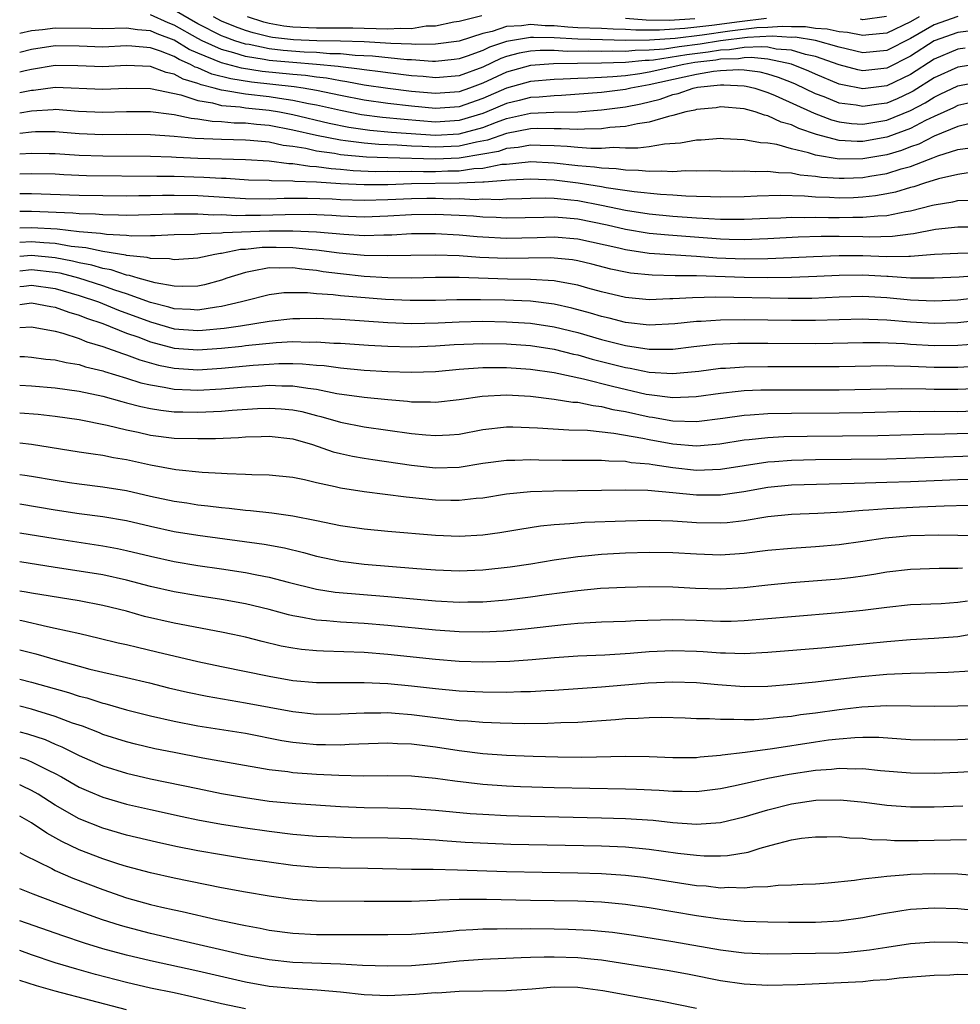
# Model space of a CAD drawing. Units: inches. Extents: x 2619000 to 2622000, y 1536000 to 1539000.
# Drawn here: x 2619000 to 2619079, y 1536438 to 1536521 of the extents above; entities that cross this region are included whole.
import ezdxf

# ---------------------------------------------------------------- set-up
doc = ezdxf.new("R2010")
doc.units = ezdxf.units.IN
doc.header["$MEASUREMENT"] = 0
doc.layers.add('LD26191536_2ft', color=112, linetype='Continuous')

msp = doc.modelspace()

# ---------------------------------------------------------------- linework, layer by layer
at = {"layer": 'LD26191536_2ft'}
for points, elevation in [([(2619079, 1536521.033), (2619077, 1536520.338), (2619075, 1536519.192), (2619073, 1536518.187), (2619071, 1536517.986), (2619069, 1536518.445), (2619067.021, 1536519.021), (2619065.286, 1536519.286), (2619065, 1536519.284), (2619063.372, 1536519.372), (2619061.268, 1536519.268), (2619059, 1536518.998), (2619057.287, 1536518.714), (2619055.516, 1536518.484), (2619054.289, 1536518.289), (2619053, 1536518.191), (2619051.816, 1536518.184), (2619051, 1536518.092), (2619049.882, 1536518.118), (2619049, 1536518.089), (2619047.877, 1536518.124), (2619046.098, 1536518.098), (2619045, 1536518.163), (2619043.829, 1536518.171), (2619043, 1536518.111), (2619042.061, 1536517.939), (2619041, 1536517.658), (2619040.512, 1536517.488), (2619039, 1536516.783), (2619037, 1536516.045), (2619035, 1536515.867), (2619033.973, 1536515.973), (2619033, 1536516.053), (2619031, 1536516.289), (2619030.381, 1536516.381), (2619029, 1536516.535), (2619028.61, 1536516.61), (2619027, 1536516.796), (2619026.829, 1536516.829), (2619025, 1536517.01), (2619023, 1536517.153), (2619021.303, 1536517.303), (2619021, 1536517.338), (2619020.572, 1536517.428), (2619019, 1536517.674), (2619018.017, 1536517.983), (2619017, 1536518.249), (2619015.354, 1536519), (2619015, 1536519.178), (2619013, 1536520.312), (2619012.497, 1536520.497), (2619011, 1536521.179)], 8274), ([(2619075.739, 1536521), (2619075, 1536520.583), (2619073, 1536519.636), (2619071.501, 1536519.501), (2619071, 1536519.433), (2619069.693, 1536519.693), (2619069, 1536519.739), (2619067.979, 1536519.979), (2619067, 1536520.038), (2619066.167, 1536520.166), (2619065, 1536520.16), (2619064.203, 1536520.203), (2619063, 1536520.114), (2619062.073, 1536520.073), (2619059.8, 1536519.8), (2619057.467, 1536519.467), (2619055.187, 1536519.187), (2619053.039, 1536519.039), (2619051.027, 1536519.027), (2619049.072, 1536519.072), (2619047, 1536519.137), (2619045, 1536519.249), (2619043.26, 1536519.26), (2619043, 1536519.284), (2619041, 1536518.943), (2619039.558, 1536518.442), (2619039, 1536518.179), (2619037.686, 1536517.686), (2619037, 1536517.461), (2619036.594, 1536517.406), (2619035, 1536517.246), (2619034.758, 1536517.242), (2619033, 1536517.384), (2619032.604, 1536517.396), (2619029.699, 1536517.699), (2619028.241, 1536517.759), (2619027, 1536517.889), (2619026.1, 1536517.9), (2619025, 1536517.999), (2619023.963, 1536518.038), (2619022.179, 1536518.179), (2619021, 1536518.314), (2619019.333, 1536518.667), (2619019, 1536518.719), (2619018.107, 1536519), (2619017.292, 1536519.292), (2619017, 1536519.413), (2619015, 1536520.421), (2619013, 1536521.559)], 8272), ([(2619062.878, 1536520.878), (2619060.602, 1536520.602), (2619058.285, 1536520.284), (2619056.018, 1536520.018), (2619053.875, 1536519.875), (2619053, 1536519.891), (2619051.884, 1536519.884), (2619051, 1536519.953), (2619049.976, 1536519.976), (2619049, 1536520.026), (2619047, 1536520.096), (2619046.14, 1536520.14), (2619045, 1536520.251), (2619044.255, 1536520.255), (2619043, 1536520.372), (2619042.246, 1536520.246), (2619041, 1536520.186), (2619039.775, 1536519.775), (2619039, 1536519.616), (2619037, 1536518.967), (2619035, 1536518.707), (2619033.325, 1536518.675), (2619033, 1536518.701), (2619031.243, 1536518.757), (2619030.803, 1536518.803), (2619029, 1536518.895), (2619027, 1536518.962), (2619025.013, 1536518.987), (2619023.065, 1536519.065), (2619021.284, 1536519.284), (2619021, 1536519.334), (2619019.66, 1536519.66), (2619019, 1536519.871), (2619018.169, 1536520.169), (2619017, 1536520.651), (2619016.31, 1536521)], 8270), ([(2619038.899, 1536521.101), (2619037, 1536520.629), (2619036.563, 1536520.563), (2619035, 1536520.235), (2619034.22, 1536520.22), (2619033, 1536520.011), (2619032.041, 1536520.041), (2619031, 1536519.961), (2619030.012, 1536520.012), (2619029, 1536520.02), (2619028.049, 1536520.049), (2619026.063, 1536520.063), (2619025, 1536520.05), (2619023, 1536520.142), (2619022.238, 1536520.238), (2619021, 1536520.457), (2619020.564, 1536520.564), (2619019.192, 1536521)], 8268), ([(2619072.972, 1536521.028), (2619071, 1536520.763), (2619070.803, 1536520.803)], 8270), ([(2619056.849, 1536520.849), (2619054.711, 1536520.711), (2619052.741, 1536520.741), (2619051, 1536520.877)], 8268), ([(2619081, 1536519.936), (2619079, 1536519.698), (2619077, 1536518.981), (2619075, 1536517.694), (2619073, 1536516.698), (2619071, 1536516.474), (2619070.56, 1536516.56), (2619069, 1536516.962), (2619067, 1536517.672), (2619066.155, 1536517.845), (2619065, 1536518.201), (2619063.706, 1536518.295), (2619063, 1536518.443), (2619062.496, 1536518.496), (2619061, 1536518.422), (2619059.759, 1536518.241), (2619059, 1536518.217), (2619057.957, 1536518.044), (2619056.181, 1536517.819), (2619053.371, 1536517.371), (2619053, 1536517.343), (2619052.659, 1536517.341), (2619051, 1536517.155), (2619049, 1536517.098), (2619044.952, 1536517.048), (2619043, 1536516.899), (2619041, 1536516.347), (2619039, 1536515.427), (2619037.865, 1536515), (2619037, 1536514.697), (2619035, 1536514.546), (2619033, 1536514.735), (2619031, 1536514.976), (2619029, 1536515.264), (2619027.546, 1536515.546), (2619027, 1536515.609), (2619025.836, 1536515.836), (2619025, 1536515.919), (2619024.063, 1536516.063), (2619023, 1536516.145), (2619020.411, 1536516.411), (2619018.68, 1536516.68), (2619017, 1536517.123), (2619015, 1536517.952), (2619014.27, 1536518.27), (2619013, 1536519.051), (2619011.574, 1536519.574), (2619011, 1536519.841), (2619009.922, 1536519.922), (2619009, 1536520.068), (2619007, 1536519.997), (2619006.026, 1536520.026), (2619003, 1536520.067), (2619001.913, 1536519.913), (2619001, 1536519.834), (2619000, 1536519.6)], 8276), ([(2619079.621, 1536518.379), (2619079, 1536518.282), (2619077, 1536517.446), (2619075, 1536516.168), (2619073, 1536515.211), (2619071, 1536514.945), (2619069.281, 1536515.281), (2619069, 1536515.354), (2619067, 1536516.18), (2619066.44, 1536516.44), (2619065, 1536517.017), (2619063, 1536517.434), (2619061.584, 1536517.584), (2619061, 1536517.555), (2619060.516, 1536517.485), (2619059, 1536517.436), (2619058.627, 1536517.374), (2619056.847, 1536517.153), (2619055.924, 1536517), (2619053, 1536516.357), (2619052.216, 1536516.216), (2619051, 1536516.05), (2619049.95, 1536515.95), (2619049, 1536515.912), (2619047.835, 1536515.835), (2619047, 1536515.823), (2619045.748, 1536515.748), (2619045, 1536515.731), (2619043, 1536515.557), (2619041, 1536515.008), (2619039, 1536514.128), (2619037, 1536513.439), (2619035, 1536513.297), (2619033, 1536513.485), (2619031, 1536513.717), (2619029, 1536513.994), (2619027, 1536514.381), (2619025, 1536514.805), (2619023.878, 1536515), (2619023.117, 1536515.117), (2619019.512, 1536515.512), (2619017.78, 1536515.78), (2619016.187, 1536516.187), (2619015, 1536516.709), (2619014.775, 1536516.775), (2619014.378, 1536517), (2619013.419, 1536517.419), (2619013, 1536517.677), (2619011.869, 1536518.131), (2619011, 1536518.412), (2619009.456, 1536518.544), (2619009, 1536518.561), (2619007, 1536518.468), (2619005, 1536518.537), (2619003, 1536518.569), (2619001, 1536518.246), (2619000, 1536517.996)], 8278), ([(2619081, 1536517.092), (2619079, 1536516.77), (2619077, 1536515.866), (2619075.237, 1536514.763), (2619075, 1536514.637), (2619073.887, 1536514.113), (2619073, 1536513.751), (2619072.335, 1536513.665), (2619071, 1536513.456), (2619070.437, 1536513.563), (2619069, 1536513.754), (2619067.732, 1536514.268), (2619067, 1536514.539), (2619065.333, 1536515.333), (2619065, 1536515.467), (2619063.903, 1536515.903), (2619063, 1536516.175), (2619062.339, 1536516.339), (2619061, 1536516.524), (2619060.549, 1536516.549), (2619059, 1536516.473), (2619058.409, 1536516.409), (2619057, 1536516.156), (2619055.943, 1536515.943), (2619053, 1536515.276), (2619051.459, 1536515), (2619051, 1536514.889), (2619049, 1536514.642), (2619045.614, 1536514.386), (2619045, 1536514.371), (2619043.749, 1536514.252), (2619043, 1536514.22), (2619042.042, 1536513.958), (2619041, 1536513.713), (2619039.346, 1536513), (2619039, 1536512.865), (2619037, 1536512.272), (2619035, 1536512.152), (2619032.36, 1536512.36), (2619030.541, 1536512.541), (2619028.771, 1536512.771), (2619027, 1536513.112), (2619025, 1536513.571), (2619024.309, 1536513.691), (2619023, 1536513.976), (2619021.875, 1536514.125), (2619021, 1536514.27), (2619019, 1536514.503), (2619017.186, 1536514.814), (2619017, 1536514.83), (2619016.384, 1536515), (2619015.275, 1536515.275), (2619015, 1536515.395), (2619013.76, 1536515.76), (2619013, 1536516.191), (2619012.323, 1536516.323), (2619011, 1536516.826), (2619009, 1536516.904), (2619007, 1536516.803), (2619004.897, 1536516.897), (2619003, 1536516.925), (2619001, 1536516.58), (2619000.46, 1536516.46), (2619000, 1536516.342)], 8280), ([(2619000, 1536514.628), (2619001, 1536514.838), (2619001.154, 1536514.846), (2619003, 1536515.084), (2619007, 1536514.914), (2619009, 1536515.006), (2619011, 1536514.989), (2619013.568, 1536514.433), (2619015, 1536513.951), (2619016.232, 1536513.768), (2619017, 1536513.556), (2619018.576, 1536513.424), (2619019, 1536513.351), (2619021, 1536513.144), (2619021.874, 1536513), (2619023, 1536512.783), (2619026.048, 1536512.048), (2619027.717, 1536511.717), (2619029.476, 1536511.476), (2619031.312, 1536511.312), (2619035, 1536511.039), (2619037, 1536511.154), (2619039, 1536511.698), (2619040.142, 1536512.142), (2619041, 1536512.44), (2619043, 1536512.887), (2619044.969, 1536512.969), (2619046.983, 1536513.017), (2619049, 1536513.181), (2619051, 1536513.44), (2619052.311, 1536513.689), (2619053.922, 1536514.077), (2619055, 1536514.471), (2619055.44, 1536514.561), (2619056.7, 1536515), (2619057.074, 1536515.074), (2619059, 1536515.281), (2619059.296, 1536515.296), (2619061, 1536515.202), (2619061.177, 1536515.177), (2619061.895, 1536515), (2619063, 1536514.639), (2619063.609, 1536514.391), (2619066.886, 1536512.885), (2619068.342, 1536512.342), (2619069, 1536512.171), (2619070.036, 1536512.036), (2619071, 1536511.985), (2619073, 1536512.306), (2619075, 1536513.118), (2619076.23, 1536513.77), (2619077, 1536514.257), (2619077.515, 1536514.485), (2619079, 1536515.194), (2619081, 1536515.586)], 8282), ([(2619081, 1536513.986), (2619079, 1536513.537), (2619078.639, 1536513.361), (2619077, 1536512.628), (2619076.283, 1536512.283), (2619075, 1536511.605), (2619073.101, 1536510.899), (2619073, 1536510.869), (2619071, 1536510.521), (2619070.516, 1536510.516), (2619069, 1536510.601), (2619067.096, 1536511.096), (2619065.604, 1536511.604), (2619065, 1536511.905), (2619064.129, 1536512.129), (2619063, 1536512.678), (2619062.72, 1536512.72), (2619061.922, 1536513), (2619061, 1536513.25), (2619059, 1536513.426), (2619058.641, 1536513.359), (2619057, 1536513.21), (2619056.844, 1536513.155), (2619056.083, 1536513), (2619055, 1536512.693), (2619054.623, 1536512.623), (2619053, 1536512.129), (2619052.007, 1536512.007), (2619051, 1536511.775), (2619049.678, 1536511.678), (2619049, 1536511.579), (2619047.556, 1536511.556), (2619047, 1536511.51), (2619045.587, 1536511.588), (2619045, 1536511.573), (2619043.595, 1536511.595), (2619043, 1536511.57), (2619041, 1536511.192), (2619039.378, 1536510.622), (2619038.467, 1536510.467), (2619037, 1536510.124), (2619035, 1536510.03), (2619033.901, 1536510.099), (2619033, 1536510.122), (2619031.791, 1536510.21), (2619030.253, 1536510.253), (2619029, 1536510.361), (2619027.426, 1536510.574), (2619027, 1536510.613), (2619025.005, 1536511.005), (2619023, 1536511.471), (2619021, 1536511.848), (2619019.938, 1536511.938), (2619019, 1536512.051), (2619018.07, 1536512.07), (2619017, 1536512.173), (2619016.208, 1536512.208), (2619015, 1536512.403), (2619014.452, 1536512.452), (2619013, 1536512.759), (2619012.775, 1536512.775), (2619011, 1536513.007), (2619009, 1536513.006), (2619007, 1536512.941), (2619004.958, 1536513.042), (2619003, 1536513.195), (2619002.827, 1536513.173), (2619001, 1536513.073), (2619000, 1536512.909)], 8284), ([(2619080.018, 1536512.018), (2619079, 1536511.765), (2619077, 1536510.962), (2619075.704, 1536510.297), (2619075, 1536510.054), (2619074.239, 1536509.761), (2619073, 1536509.399), (2619071, 1536509.051), (2619069, 1536509.033), (2619067, 1536509.373), (2619066.428, 1536509.571), (2619065, 1536509.907), (2619063.747, 1536510.253), (2619063, 1536510.361), (2619062.388, 1536510.388), (2619061, 1536510.64), (2619059.252, 1536510.748), (2619059, 1536510.755), (2619057.369, 1536510.632), (2619057, 1536510.622), (2619055.64, 1536510.36), (2619054.28, 1536510.28), (2619053, 1536510.065), (2619052.058, 1536509.943), (2619051, 1536509.95), (2619049.998, 1536509.998), (2619049, 1536509.929), (2619048.086, 1536509.914), (2619047, 1536510.003), (2619046.103, 1536510.103), (2619045, 1536510.16), (2619043.821, 1536510.179), (2619043, 1536510.216), (2619041.98, 1536510.02), (2619041, 1536509.923), (2619040.318, 1536509.682), (2619039, 1536509.44), (2619037, 1536509.109), (2619035, 1536509.025), (2619031, 1536509.127), (2619029.189, 1536509.189), (2619027, 1536509.398), (2619026.505, 1536509.495), (2619025, 1536509.708), (2619024.081, 1536509.919), (2619023, 1536510.092), (2619022.185, 1536510.185), (2619021, 1536510.445), (2619019.396, 1536510.604), (2619019, 1536510.627), (2619017, 1536510.675), (2619014.777, 1536510.777), (2619013, 1536510.945), (2619011, 1536511.086), (2619009, 1536511.094), (2619007, 1536511.064), (2619005, 1536511.16), (2619003, 1536511.335), (2619001.326, 1536511.326), (2619001, 1536511.308), (2619000, 1536511.189)], 8286), ([(2619000, 1536509.469), (2619001, 1536509.543), (2619002.489, 1536509.511), (2619003, 1536509.514), (2619005, 1536509.371), (2619007, 1536509.299), (2619011, 1536509.267), (2619012.784, 1536509.216), (2619013.184, 1536509.184), (2619015, 1536509.113), (2619019, 1536509.007), (2619021, 1536508.888), (2619022.662, 1536508.662), (2619023, 1536508.66), (2619024.423, 1536508.423), (2619025, 1536508.402), (2619026.227, 1536508.227), (2619027, 1536508.176), (2619028.077, 1536508.077), (2619030, 1536508), (2619031, 1536508.01), (2619031.987, 1536507.987), (2619033, 1536508.017), (2619033.991, 1536507.991), (2619035, 1536508), (2619036.044, 1536508.044), (2619037, 1536508.054), (2619038.244, 1536508.244), (2619039, 1536508.276), (2619040.591, 1536508.591), (2619041, 1536508.617), (2619042.813, 1536508.813), (2619043, 1536508.821), (2619045, 1536508.727), (2619047, 1536508.504), (2619048.392, 1536508.392), (2619049, 1536508.288), (2619050.237, 1536508.237), (2619051, 1536508.118), (2619052.11, 1536508.11), (2619053, 1536508.015), (2619054.056, 1536508.056), (2619055, 1536508), (2619056.067, 1536508.067), (2619057, 1536508.04), (2619058.063, 1536508.063), (2619060.023, 1536508.023), (2619061, 1536508.031), (2619061.987, 1536507.987), (2619063, 1536508.011), (2619063.894, 1536507.893), (2619065, 1536507.864), (2619065.703, 1536507.702), (2619067, 1536507.589), (2619067.503, 1536507.504), (2619069, 1536507.411), (2619069.416, 1536507.416), (2619071, 1536507.483), (2619071.593, 1536507.593), (2619073, 1536507.818), (2619074.207, 1536508.207), (2619075, 1536508.419), (2619076.518, 1536509), (2619076.876, 1536509.124), (2619077.307, 1536509.307), (2619079, 1536509.837), (2619080.025, 1536509.975)], 8288), ([(2619079.87, 1536507.87), (2619079, 1536507.743), (2619077.369, 1536507.369), (2619076.184, 1536507), (2619075.299, 1536506.701), (2619075, 1536506.626), (2619073.747, 1536506.254), (2619073, 1536506.097), (2619072.07, 1536505.93), (2619071, 1536505.817), (2619070.219, 1536505.781), (2619069, 1536505.75), (2619068.199, 1536505.8), (2619067, 1536505.83), (2619066.093, 1536505.907), (2619064.042, 1536505.958), (2619062.085, 1536505.915), (2619061, 1536505.854), (2619059, 1536505.828), (2619058.162, 1536505.839), (2619057, 1536505.894), (2619056.084, 1536505.916), (2619055, 1536505.999), (2619053.947, 1536506.053), (2619051.735, 1536506.265), (2619049.39, 1536506.61), (2619049, 1536506.691), (2619047.017, 1536507.017), (2619045, 1536507.259), (2619043, 1536507.327), (2619041.249, 1536507.249), (2619039.098, 1536507.098), (2619039, 1536507.079), (2619037.006, 1536506.994), (2619033, 1536506.948), (2619031, 1536506.877), (2619029, 1536506.85), (2619027, 1536506.948), (2619025, 1536507.088), (2619023.154, 1536507.154), (2619023, 1536507.179), (2619021.19, 1536507.19), (2619021, 1536507.216), (2619019.266, 1536507.266), (2619017.393, 1536507.393), (2619017, 1536507.402), (2619015.491, 1536507.491), (2619013, 1536507.556), (2619011.553, 1536507.553), (2619005.632, 1536507.632), (2619003.704, 1536507.704), (2619003, 1536507.75), (2619001, 1536507.799), (2619000, 1536507.765)], 8290), ([(2619000, 1536506.128), (2619001, 1536506.142), (2619005, 1536506.001), (2619007, 1536505.953), (2619009, 1536505.93), (2619010.043, 1536505.957), (2619011, 1536505.953), (2619012.018, 1536505.982), (2619013, 1536505.984), (2619015, 1536505.954), (2619019, 1536505.72), (2619021, 1536505.689), (2619022.26, 1536505.74), (2619024.246, 1536505.754), (2619026.324, 1536505.676), (2619027, 1536505.629), (2619029, 1536505.563), (2619031, 1536505.617), (2619033, 1536505.714), (2619034.269, 1536505.732), (2619035, 1536505.739), (2619036.302, 1536505.697), (2619037, 1536505.706), (2619038.359, 1536505.641), (2619039, 1536505.673), (2619040.362, 1536505.638), (2619041, 1536505.684), (2619042.285, 1536505.715), (2619043, 1536505.749), (2619044.236, 1536505.764), (2619045, 1536505.738), (2619046.396, 1536505.604), (2619047, 1536505.53), (2619049, 1536505.144), (2619051, 1536504.716), (2619053, 1536504.416), (2619055, 1536504.235), (2619057, 1536504.082), (2619058.04, 1536504.04), (2619059, 1536503.962), (2619059.977, 1536503.976), (2619061, 1536503.962), (2619063, 1536504.064), (2619064.087, 1536504.087), (2619065, 1536504.136), (2619066.11, 1536504.11), (2619067, 1536504.133), (2619068.107, 1536504.107), (2619069, 1536504.109), (2619070.137, 1536504.137), (2619071, 1536504.127), (2619072.257, 1536504.257), (2619073, 1536504.276), (2619074.614, 1536504.614), (2619075, 1536504.67), (2619076.861, 1536505.139), (2619077, 1536505.186), (2619078.57, 1536505.43), (2619079, 1536505.532), (2619080.417, 1536505.583)], 8292), ([(2619081, 1536503.3), (2619079, 1536503.287), (2619077.098, 1536503.098), (2619075.262, 1536502.737), (2619075, 1536502.715), (2619073.49, 1536502.51), (2619071.536, 1536502.464), (2619071, 1536502.485), (2619069, 1536502.507), (2619067.496, 1536502.504), (2619065.552, 1536502.448), (2619063, 1536502.315), (2619062.3, 1536502.3), (2619061, 1536502.238), (2619059.745, 1536502.255), (2619059, 1536502.285), (2619054.616, 1536502.616), (2619053, 1536502.769), (2619051, 1536503.103), (2619049.469, 1536503.469), (2619047, 1536503.979), (2619046.046, 1536504.046), (2619045, 1536504.154), (2619044.12, 1536504.12), (2619041, 1536504.056), (2619040.107, 1536504.107), (2619039, 1536504.14), (2619038.211, 1536504.211), (2619037, 1536504.283), (2619035, 1536504.374), (2619033, 1536504.346), (2619031, 1536504.222), (2619029, 1536504.154), (2619027, 1536504.227), (2619026.283, 1536504.283), (2619024.362, 1536504.362), (2619022.341, 1536504.341), (2619020.273, 1536504.273), (2619019, 1536504.283), (2619018.258, 1536504.258), (2619017, 1536504.335), (2619016.319, 1536504.319), (2619015, 1536504.396), (2619014.382, 1536504.382), (2619013, 1536504.398), (2619009, 1536504.288), (2619008.321, 1536504.321), (2619007, 1536504.333), (2619006.393, 1536504.393), (2619005, 1536504.43), (2619004.487, 1536504.487), (2619001, 1536504.621), (2619000, 1536504.607)], 8294), ([(2619000, 1536503.249), (2619001, 1536503.279), (2619003.148, 1536503.148), (2619005, 1536502.945), (2619006.796, 1536502.796), (2619007.297, 1536502.703), (2619009, 1536502.617), (2619009.425, 1536502.574), (2619011, 1536502.604), (2619011.406, 1536502.593), (2619013, 1536502.667), (2619014.716, 1536502.716), (2619015, 1536502.735), (2619015.224, 1536502.776), (2619017, 1536502.825), (2619017.146, 1536502.854), (2619021, 1536502.993), (2619023.002, 1536503.002), (2619025, 1536502.903), (2619027.304, 1536502.696), (2619029, 1536502.607), (2619030.653, 1536502.653), (2619031.343, 1536502.657), (2619033, 1536502.757), (2619035, 1536502.775), (2619037, 1536502.659), (2619038.512, 1536502.512), (2619039, 1536502.478), (2619041, 1536502.368), (2619043.579, 1536502.421), (2619045, 1536502.479), (2619047, 1536502.314), (2619050.456, 1536501.544), (2619051, 1536501.407), (2619053, 1536501.114), (2619057, 1536500.844), (2619058.707, 1536500.707), (2619061, 1536500.62), (2619063, 1536500.648), (2619065, 1536500.734), (2619066.835, 1536500.835), (2619069, 1536500.925), (2619071, 1536500.903), (2619073, 1536500.82), (2619074.858, 1536500.858), (2619075, 1536500.848), (2619077.019, 1536501.019), (2619079, 1536501.118), (2619081, 1536501.154)], 8296), ([(2619081.256, 1536499.256), (2619079.093, 1536499.093), (2619077, 1536499.001), (2619075, 1536499.006), (2619073.14, 1536499.14), (2619073, 1536499.137), (2619071, 1536499.26), (2619069, 1536499.238), (2619067.129, 1536499.13), (2619065, 1536499.047), (2619063, 1536499.027), (2619061, 1536499.048), (2619057, 1536499.187), (2619055.203, 1536499.203), (2619053.25, 1536499.25), (2619051.432, 1536499.432), (2619051, 1536499.504), (2619049.768, 1536499.768), (2619048.177, 1536500.177), (2619047, 1536500.459), (2619046.537, 1536500.537), (2619045, 1536500.688), (2619044.704, 1536500.703), (2619041, 1536500.654), (2619038.756, 1536500.757), (2619037, 1536500.886), (2619035, 1536500.954), (2619032.926, 1536500.926), (2619031, 1536500.872), (2619029, 1536500.908), (2619026.896, 1536501.104), (2619025, 1536501.366), (2619024.615, 1536501.385), (2619023, 1536501.57), (2619021.599, 1536501.599), (2619020.423, 1536501.577), (2619019, 1536501.424), (2619018.591, 1536501.409), (2619017, 1536501.09), (2619016.913, 1536501.087), (2619016.43, 1536501), (2619015, 1536500.687), (2619013, 1536500.54), (2619012.618, 1536500.618), (2619011, 1536500.661), (2619010.744, 1536500.744), (2619009, 1536500.913), (2619008.935, 1536500.935), (2619007, 1536501.246), (2619005.561, 1536501.561), (2619004.324, 1536501.675), (2619003, 1536501.922), (2619002.02, 1536501.98), (2619001, 1536502.075), (2619000, 1536501.998)], 8298), ([(2619080.663, 1536497.338), (2619079, 1536497.153), (2619077, 1536497.055), (2619075, 1536497.145), (2619073, 1536497.341), (2619071, 1536497.459), (2619069, 1536497.407), (2619066.702, 1536497.298), (2619064.716, 1536497.284), (2619058.609, 1536497.39), (2619056.642, 1536497.358), (2619055, 1536497.256), (2619054.738, 1536497.262), (2619053, 1536497.193), (2619051, 1536497.378), (2619049, 1536497.859), (2619047.829, 1536498.171), (2619047, 1536498.413), (2619045.286, 1536498.714), (2619045, 1536498.778), (2619043, 1536498.891), (2619041.085, 1536498.915), (2619037, 1536499.049), (2619035, 1536499.048), (2619033, 1536499.016), (2619031, 1536499.031), (2619029, 1536499.145), (2619027, 1536499.356), (2619025.549, 1536499.549), (2619025, 1536499.637), (2619023.764, 1536499.764), (2619023, 1536499.878), (2619021.848, 1536499.848), (2619021, 1536499.872), (2619019.58, 1536499.58), (2619019, 1536499.493), (2619017.444, 1536499), (2619017, 1536498.845), (2619015.549, 1536498.451), (2619015, 1536498.343), (2619013.712, 1536498.288), (2619013, 1536498.317), (2619011.403, 1536498.597), (2619009.985, 1536499), (2619009.241, 1536499.241), (2619009, 1536499.264), (2619007.696, 1536499.696), (2619007, 1536499.804), (2619006.088, 1536500.088), (2619005, 1536500.292), (2619004.44, 1536500.44), (2619003, 1536500.71), (2619001, 1536500.904), (2619000, 1536500.822)], 8300), ([(2619081, 1536495.455), (2619079, 1536495.246), (2619077, 1536495.181), (2619075, 1536495.293), (2619073, 1536495.469), (2619071.511, 1536495.511), (2619071, 1536495.542), (2619067, 1536495.431), (2619065, 1536495.435), (2619061, 1536495.493), (2619059, 1536495.475), (2619057.367, 1536495.367), (2619057, 1536495.358), (2619055.164, 1536495.164), (2619053, 1536495.048), (2619051, 1536495.266), (2619049.632, 1536495.632), (2619049, 1536495.774), (2619048.064, 1536496.064), (2619046.489, 1536496.489), (2619045, 1536496.815), (2619043, 1536497.055), (2619040.852, 1536497.148), (2619038.808, 1536497.192), (2619036.816, 1536497.184), (2619035, 1536497.133), (2619032.889, 1536497.111), (2619030.804, 1536497.196), (2619027, 1536497.515), (2619026.4, 1536497.601), (2619025, 1536497.688), (2619024.221, 1536497.779), (2619023, 1536497.782), (2619022.242, 1536497.758), (2619021, 1536497.605), (2619019, 1536497.101), (2619018.671, 1536497), (2619017, 1536496.613), (2619016.568, 1536496.568), (2619015, 1536496.321), (2619014.373, 1536496.373), (2619013, 1536496.42), (2619012.551, 1536496.551), (2619011, 1536496.943), (2619009, 1536497.675), (2619008.011, 1536497.989), (2619007, 1536498.354), (2619004.984, 1536499), (2619003.415, 1536499.415), (2619003, 1536499.492), (2619001, 1536499.712), (2619000, 1536499.604)], 8302), ([(2619000, 1536498.299), (2619000.343, 1536498.342), (2619001, 1536498.409), (2619003, 1536498.132), (2619005, 1536497.553), (2619006.647, 1536497), (2619008.32, 1536496.32), (2619011, 1536495.313), (2619013, 1536494.747), (2619015, 1536494.593), (2619015.382, 1536494.618), (2619017.208, 1536494.792), (2619018.593, 1536495), (2619021, 1536495.396), (2619023, 1536495.603), (2619023.601, 1536495.601), (2619025, 1536495.638), (2619025.6, 1536495.6), (2619027, 1536495.563), (2619031, 1536495.279), (2619033, 1536495.196), (2619035.24, 1536495.24), (2619037, 1536495.323), (2619039, 1536495.37), (2619041, 1536495.339), (2619043, 1536495.204), (2619045, 1536494.899), (2619047, 1536494.415), (2619049, 1536493.843), (2619051, 1536493.322), (2619053, 1536493.016), (2619055, 1536493.038), (2619056.754, 1536493.245), (2619058.562, 1536493.438), (2619060.47, 1536493.53), (2619063, 1536493.535), (2619067, 1536493.504), (2619068.481, 1536493.519), (2619071, 1536493.583), (2619072.414, 1536493.587), (2619074.504, 1536493.496), (2619075, 1536493.455), (2619077, 1536493.345), (2619079, 1536493.365), (2619080.52, 1536493.48)], 8304), ([(2619000, 1536496.799), (2619001, 1536496.923), (2619002.622, 1536496.622), (2619003, 1536496.566), (2619004.133, 1536496.133), (2619005, 1536495.898), (2619005.634, 1536495.634), (2619007, 1536495.183), (2619009, 1536494.385), (2619009.947, 1536494.052), (2619011, 1536493.64), (2619013, 1536493.123), (2619015, 1536492.968), (2619017, 1536493.101), (2619018.716, 1536493.284), (2619019, 1536493.327), (2619021.593, 1536493.593), (2619023, 1536493.664), (2619024.372, 1536493.628), (2619025, 1536493.644), (2619026.457, 1536493.543), (2619027, 1536493.528), (2619029.368, 1536493.368), (2619031, 1536493.275), (2619033, 1536493.22), (2619035, 1536493.294), (2619036.591, 1536493.409), (2619039, 1536493.508), (2619041, 1536493.482), (2619043, 1536493.331), (2619045, 1536493.02), (2619046.617, 1536492.617), (2619047, 1536492.542), (2619048.196, 1536492.196), (2619051, 1536491.474), (2619051.413, 1536491.413), (2619053, 1536491.079), (2619055, 1536490.965), (2619057.176, 1536491.176), (2619059, 1536491.415), (2619059.433, 1536491.433), (2619061, 1536491.548), (2619063, 1536491.575), (2619067, 1536491.554), (2619069, 1536491.57), (2619073, 1536491.65), (2619073.619, 1536491.619), (2619075, 1536491.602), (2619077, 1536491.513), (2619079, 1536491.5), (2619081, 1536491.619)], 8306), ([(2619000, 1536494.839), (2619001, 1536494.895), (2619003, 1536494.53), (2619003.623, 1536494.377), (2619005, 1536493.927), (2619005.651, 1536493.651), (2619007, 1536493.263), (2619008.656, 1536492.656), (2619009, 1536492.556), (2619010.127, 1536492.127), (2619011.685, 1536491.685), (2619013, 1536491.417), (2619015, 1536491.293), (2619017, 1536491.411), (2619019.667, 1536491.667), (2619021, 1536491.772), (2619021.811, 1536491.811), (2619023, 1536491.823), (2619023.802, 1536491.802), (2619025, 1536491.683), (2619025.64, 1536491.64), (2619027, 1536491.444), (2619029, 1536491.261), (2619031, 1536491.136), (2619033, 1536491.076), (2619035, 1536491.153), (2619037, 1536491.337), (2619039, 1536491.479), (2619041, 1536491.48), (2619043, 1536491.33), (2619045, 1536491.047), (2619047.461, 1536490.539), (2619049.903, 1536489.903), (2619052.753, 1536489.246), (2619053, 1536489.196), (2619055, 1536488.948), (2619056.969, 1536489.03), (2619059, 1536489.319), (2619060.506, 1536489.494), (2619061, 1536489.531), (2619062.408, 1536489.593), (2619064.392, 1536489.609), (2619069, 1536489.612), (2619074.276, 1536489.724), (2619076.306, 1536489.694), (2619077, 1536489.666), (2619079, 1536489.645), (2619081, 1536489.727)], 8308), ([(2619000, 1536492.406), (2619000.398, 1536492.398), (2619001, 1536492.364), (2619002.193, 1536492.193), (2619003, 1536492.119), (2619003.899, 1536491.899), (2619005, 1536491.729), (2619005.549, 1536491.549), (2619007, 1536491.204), (2619007.148, 1536491.148), (2619009, 1536490.592), (2619010.202, 1536490.202), (2619011, 1536490.013), (2619012.172, 1536489.828), (2619013, 1536489.653), (2619014.391, 1536489.609), (2619015, 1536489.572), (2619017, 1536489.676), (2619019, 1536489.843), (2619020.094, 1536489.906), (2619021, 1536489.98), (2619022.06, 1536489.94), (2619023, 1536489.95), (2619024.271, 1536489.729), (2619025, 1536489.652), (2619026.704, 1536489.297), (2619029, 1536488.982), (2619031, 1536488.778), (2619032.643, 1536488.642), (2619033, 1536488.594), (2619034.585, 1536488.585), (2619035, 1536488.556), (2619037, 1536488.773), (2619038.927, 1536489.072), (2619041, 1536489.182), (2619043, 1536489.055), (2619045, 1536488.817), (2619046.573, 1536488.573), (2619047, 1536488.55), (2619048.274, 1536488.274), (2619049, 1536488.205), (2619049.955, 1536487.955), (2619051, 1536487.776), (2619053, 1536487.327), (2619053.292, 1536487.292), (2619055, 1536486.986), (2619057, 1536486.936), (2619059.214, 1536487.214), (2619061, 1536487.475), (2619061.497, 1536487.497), (2619063, 1536487.614), (2619065, 1536487.646), (2619069, 1536487.661), (2619071, 1536487.689), (2619075, 1536487.79), (2619075.778, 1536487.778), (2619077, 1536487.793), (2619079, 1536487.788), (2619081, 1536487.849)], 8310), ([(2619000, 1536489.997), (2619001, 1536489.943), (2619003, 1536489.774), (2619005, 1536489.497), (2619007, 1536489.069), (2619008.605, 1536488.605), (2619009, 1536488.518), (2619010.192, 1536488.192), (2619011, 1536488.031), (2619011.88, 1536487.88), (2619013, 1536487.761), (2619013.736, 1536487.736), (2619015, 1536487.719), (2619017, 1536487.809), (2619017.883, 1536487.883), (2619020.017, 1536488.016), (2619021, 1536488.053), (2619022.01, 1536488.01), (2619023, 1536487.921), (2619023.77, 1536487.77), (2619025, 1536487.441), (2619025.359, 1536487.359), (2619027, 1536486.866), (2619029, 1536486.48), (2619033, 1536485.923), (2619034.197, 1536485.802), (2619035, 1536485.748), (2619036.189, 1536485.811), (2619037, 1536485.879), (2619039, 1536486.255), (2619041, 1536486.493), (2619041.509, 1536486.491), (2619043.59, 1536486.41), (2619046.225, 1536486.225), (2619047.804, 1536486.196), (2619050.036, 1536485.964), (2619052.472, 1536485.528), (2619053, 1536485.408), (2619055, 1536485.049), (2619057, 1536484.883), (2619058.96, 1536485.04), (2619061, 1536485.376), (2619061.41, 1536485.409), (2619063, 1536485.597), (2619064.335, 1536485.665), (2619066.302, 1536485.698), (2619072.246, 1536485.754), (2619076.121, 1536485.879), (2619077.893, 1536485.893), (2619081, 1536485.975)], 8312), ([(2619000, 1536487.655), (2619001.545, 1536487.545), (2619003, 1536487.375), (2619005, 1536487.095), (2619007.364, 1536486.635), (2619009, 1536486.235), (2619009.967, 1536486.033), (2619011, 1536485.796), (2619013, 1536485.543), (2619015, 1536485.491), (2619016.488, 1536485.512), (2619018.413, 1536485.587), (2619019, 1536485.633), (2619020.34, 1536485.66), (2619021, 1536485.693), (2619023, 1536485.477), (2619024.667, 1536485), (2619026.39, 1536484.39), (2619027, 1536484.235), (2619028.013, 1536484.013), (2619029, 1536483.835), (2619029.726, 1536483.726), (2619033, 1536483.265), (2619035, 1536483.042), (2619037, 1536483.093), (2619039, 1536483.415), (2619041, 1536483.691), (2619041.689, 1536483.689), (2619043, 1536483.735), (2619043.707, 1536483.707), (2619045.688, 1536483.688), (2619047, 1536483.69), (2619047.671, 1536483.672), (2619049, 1536483.685), (2619049.617, 1536483.617), (2619051, 1536483.588), (2619051.493, 1536483.493), (2619053, 1536483.36), (2619053.301, 1536483.301), (2619055, 1536483.062), (2619057, 1536482.844), (2619059, 1536482.906), (2619063, 1536483.537), (2619063.566, 1536483.566), (2619065, 1536483.68), (2619067, 1536483.728), (2619073, 1536483.801), (2619081, 1536484.077)], 8314), ([(2619081, 1536482.085), (2619079, 1536482.025), (2619075, 1536481.852), (2619073, 1536481.784), (2619070.275, 1536481.725), (2619065, 1536481.559), (2619063, 1536481.367), (2619060.981, 1536481.019), (2619059, 1536480.738), (2619057, 1536480.738), (2619055, 1536480.931), (2619052.887, 1536481.113), (2619051, 1536481.158), (2619044.935, 1536481.065), (2619042.999, 1536481.001), (2619041, 1536480.805), (2619039, 1536480.489), (2619038.446, 1536480.446), (2619037, 1536480.268), (2619036.29, 1536480.29), (2619035, 1536480.299), (2619032.552, 1536480.552), (2619029, 1536480.998), (2619027, 1536481.309), (2619026.574, 1536481.426), (2619025, 1536481.768), (2619023.984, 1536482.016), (2619023, 1536482.212), (2619021, 1536482.422), (2619019.557, 1536482.443), (2619019, 1536482.482), (2619017.483, 1536482.517), (2619017, 1536482.559), (2619015.358, 1536482.642), (2619013.138, 1536482.862), (2619011, 1536483.248), (2619009, 1536483.701), (2619007.887, 1536483.887), (2619007, 1536484.074), (2619006.177, 1536484.177), (2619005, 1536484.36), (2619001, 1536485.007), (2619000, 1536485.107)], 8316), ([(2619000, 1536482.468), (2619000.422, 1536482.422), (2619001, 1536482.342), (2619003, 1536481.99), (2619004.2, 1536481.8), (2619005, 1536481.678), (2619007, 1536481.434), (2619009, 1536481.117), (2619011, 1536480.658), (2619013, 1536480.224), (2619014.074, 1536480.074), (2619015, 1536479.923), (2619015.841, 1536479.841), (2619017, 1536479.686), (2619017.637, 1536479.637), (2619019, 1536479.473), (2619019.445, 1536479.446), (2619021.243, 1536479.243), (2619022.993, 1536478.993), (2619025, 1536478.604), (2619027, 1536478.183), (2619029, 1536477.885), (2619031, 1536477.693), (2619035, 1536477.365), (2619037, 1536477.291), (2619039, 1536477.395), (2619040.415, 1536477.585), (2619042.126, 1536477.874), (2619043.858, 1536478.142), (2619045, 1536478.259), (2619046.333, 1536478.333), (2619047, 1536478.405), (2619047.556, 1536478.444), (2619051, 1536478.569), (2619053, 1536478.611), (2619055, 1536478.557), (2619057, 1536478.431), (2619059, 1536478.399), (2619059.564, 1536478.436), (2619061, 1536478.602), (2619063, 1536478.933), (2619065, 1536479.131), (2619067.217, 1536479.217), (2619069.332, 1536479.331), (2619071, 1536479.476), (2619071.494, 1536479.494), (2619073, 1536479.616), (2619075.76, 1536479.76), (2619077.842, 1536479.842), (2619079.878, 1536479.878)], 8318), ([(2619000, 1536479.991), (2619003, 1536479.495), (2619005, 1536479.187), (2619007, 1536478.927), (2619009, 1536478.593), (2619011, 1536478.117), (2619013, 1536477.672), (2619015, 1536477.353), (2619020.593, 1536476.593), (2619022.284, 1536476.284), (2619023.896, 1536475.896), (2619025, 1536475.594), (2619027, 1536475.178), (2619029, 1536474.929), (2619033.441, 1536474.559), (2619035, 1536474.446), (2619037, 1536474.369), (2619039, 1536474.439), (2619041.302, 1536474.698), (2619043.039, 1536474.961), (2619045, 1536475.293), (2619047, 1536475.574), (2619047.619, 1536475.619), (2619049, 1536475.758), (2619051, 1536475.866), (2619053, 1536475.923), (2619055, 1536475.892), (2619057, 1536475.778), (2619059, 1536475.718), (2619061, 1536475.845), (2619063, 1536476.086), (2619065, 1536476.276), (2619067, 1536476.4), (2619069, 1536476.569), (2619071, 1536476.849), (2619072.865, 1536477.135), (2619075, 1536477.326), (2619077.393, 1536477.393), (2619079, 1536477.374), (2619083, 1536477.291)], 8320), ([(2619000, 1536477.565), (2619003, 1536477.074), (2619007, 1536476.476), (2619008.245, 1536476.244), (2619009, 1536476.083), (2619011, 1536475.581), (2619013, 1536475.139), (2619015, 1536474.819), (2619017, 1536474.535), (2619019, 1536474.229), (2619019.98, 1536474.02), (2619021, 1536473.83), (2619022.61, 1536473.39), (2619025, 1536472.802), (2619026.574, 1536472.574), (2619031, 1536472.201), (2619035, 1536471.833), (2619037, 1536471.722), (2619037.742, 1536471.742), (2619039, 1536471.749), (2619041, 1536471.915), (2619043, 1536472.167), (2619044.363, 1536472.364), (2619047, 1536472.712), (2619048.894, 1536472.894), (2619050.992, 1536472.992), (2619053, 1536473.032), (2619054.99, 1536473.01), (2619056.913, 1536472.912), (2619059, 1536472.849), (2619061, 1536472.957), (2619063, 1536473.175), (2619065, 1536473.366), (2619069, 1536473.689), (2619070.173, 1536473.827), (2619071, 1536473.943), (2619071.917, 1536474.083), (2619073, 1536474.275), (2619075, 1536474.509), (2619077.428, 1536474.572), (2619079, 1536474.572), (2619079.382, 1536474.618)], 8322), ([(2619079.797, 1536471.797), (2619079, 1536471.702), (2619077.589, 1536471.589), (2619075, 1536471.485), (2619073, 1536471.279), (2619071, 1536471.023), (2619069, 1536470.822), (2619065, 1536470.497), (2619061, 1536470.147), (2619059.896, 1536470.104), (2619059, 1536470.1), (2619057, 1536470.183), (2619055, 1536470.242), (2619051.851, 1536470.149), (2619051, 1536470.095), (2619049, 1536470.028), (2619048.035, 1536469.966), (2619047, 1536469.922), (2619045.817, 1536469.817), (2619042.564, 1536469.436), (2619040.735, 1536469.264), (2619039, 1536469.183), (2619037, 1536469.21), (2619035, 1536469.354), (2619031, 1536469.755), (2619029, 1536469.928), (2619027, 1536470.049), (2619025.844, 1536470.156), (2619025, 1536470.204), (2619023.509, 1536470.491), (2619023, 1536470.564), (2619022.647, 1536470.647), (2619021, 1536471.114), (2619019, 1536471.592), (2619017, 1536471.945), (2619015, 1536472.253), (2619013, 1536472.587), (2619011, 1536473.034), (2619009, 1536473.562), (2619007, 1536474.012), (2619005, 1536474.34), (2619003, 1536474.638), (2619000, 1536475.119)], 8324), ([(2619081, 1536469.171), (2619079, 1536468.814), (2619077, 1536468.647), (2619075, 1536468.549), (2619073, 1536468.391), (2619067.883, 1536467.883), (2619063, 1536467.469), (2619061, 1536467.374), (2619059.433, 1536467.433), (2619059, 1536467.431), (2619057.544, 1536467.543), (2619057, 1536467.571), (2619055, 1536467.622), (2619053, 1536467.526), (2619051.396, 1536467.396), (2619049.27, 1536467.27), (2619047, 1536467.168), (2619045.026, 1536467.026), (2619043.149, 1536466.851), (2619041.282, 1536466.718), (2619039, 1536466.667), (2619037, 1536466.733), (2619035, 1536466.891), (2619031, 1536467.309), (2619029, 1536467.469), (2619025.589, 1536467.589), (2619025, 1536467.623), (2619023.742, 1536467.742), (2619023, 1536467.85), (2619022.027, 1536468.027), (2619020.41, 1536468.41), (2619019, 1536468.772), (2619017.945, 1536469), (2619017, 1536469.195), (2619013, 1536469.951), (2619010.52, 1536470.52), (2619009, 1536470.952), (2619007, 1536471.449), (2619005, 1536471.82), (2619001, 1536472.466), (2619000.555, 1536472.555), (2619000, 1536472.648)], 8326), ([(2619000, 1536470.203), (2619000.171, 1536470.171), (2619002.339, 1536469.661), (2619003, 1536469.538), (2619005.076, 1536469.076), (2619006.702, 1536468.702), (2619008.304, 1536468.304), (2619009, 1536468.154), (2619009.919, 1536467.919), (2619011.55, 1536467.55), (2619015, 1536466.726), (2619017, 1536466.299), (2619021, 1536465.476), (2619023, 1536465.134), (2619025, 1536464.96), (2619029, 1536464.964), (2619031, 1536464.862), (2619033, 1536464.665), (2619035, 1536464.44), (2619037, 1536464.256), (2619039, 1536464.16), (2619041, 1536464.15), (2619042.2, 1536464.2), (2619043, 1536464.21), (2619044.294, 1536464.294), (2619045, 1536464.319), (2619049, 1536464.582), (2619052.924, 1536464.925), (2619055, 1536465.024), (2619057, 1536464.956), (2619058.78, 1536464.78), (2619061, 1536464.62), (2619063, 1536464.648), (2619065, 1536464.805), (2619067, 1536465.011), (2619070.558, 1536465.442), (2619073, 1536465.661), (2619074.298, 1536465.701), (2619075, 1536465.748), (2619076.239, 1536465.761), (2619078.171, 1536465.829), (2619080.056, 1536465.944)], 8328), ([(2619000, 1536467.711), (2619001.363, 1536467.363), (2619003.175, 1536466.825), (2619005, 1536466.318), (2619005.917, 1536466.083), (2619007, 1536465.83), (2619009, 1536465.386), (2619010.925, 1536464.926), (2619012.519, 1536464.519), (2619014.136, 1536464.137), (2619015.795, 1536463.795), (2619019, 1536463.253), (2619023, 1536462.499), (2619025, 1536462.301), (2619027, 1536462.315), (2619029, 1536462.412), (2619030.4, 1536462.4), (2619031, 1536462.419), (2619031.615, 1536462.385), (2619033, 1536462.265), (2619036.146, 1536461.854), (2619037, 1536461.763), (2619037.721, 1536461.721), (2619039, 1536461.606), (2619040.449, 1536461.552), (2619042.484, 1536461.516), (2619044.477, 1536461.523), (2619045.576, 1536461.576), (2619047, 1536461.621), (2619050.17, 1536461.83), (2619051, 1536461.911), (2619052.062, 1536461.938), (2619053, 1536462.01), (2619054.029, 1536462.029), (2619056.025, 1536461.975), (2619057, 1536461.932), (2619058.073, 1536461.927), (2619059, 1536461.854), (2619060.121, 1536461.879), (2619061, 1536461.826), (2619061.839, 1536461.839), (2619063, 1536461.917), (2619063.959, 1536462.041), (2619065, 1536462.133), (2619065.747, 1536462.253), (2619067, 1536462.41), (2619069, 1536462.691), (2619070.908, 1536462.908), (2619073, 1536463.007), (2619077, 1536462.951), (2619079, 1536462.99), (2619085, 1536463.189)], 8330), ([(2619000, 1536465.231), (2619001, 1536464.97), (2619004.104, 1536464.104), (2619005, 1536463.808), (2619005.652, 1536463.652), (2619007, 1536463.219), (2619007.18, 1536463.179), (2619009, 1536462.655), (2619011, 1536462.142), (2619013, 1536461.688), (2619015, 1536461.302), (2619019, 1536460.681), (2619022.075, 1536460.075), (2619023, 1536459.929), (2619023.841, 1536459.841), (2619025, 1536459.738), (2619025.739, 1536459.739), (2619027, 1536459.71), (2619027.754, 1536459.753), (2619031, 1536459.863), (2619031.814, 1536459.814), (2619033, 1536459.787), (2619035, 1536459.533), (2619037, 1536459.215), (2619039, 1536458.98), (2619041, 1536458.849), (2619043.244, 1536458.756), (2619045.307, 1536458.693), (2619047.319, 1536458.681), (2619051, 1536458.752), (2619053, 1536458.72), (2619055, 1536458.642), (2619057, 1536458.649), (2619057.309, 1536458.691), (2619059, 1536458.825), (2619059.144, 1536458.856), (2619061.088, 1536459.088), (2619063.397, 1536459.397), (2619067, 1536459.956), (2619068.115, 1536460.116), (2619069, 1536460.223), (2619070.331, 1536460.331), (2619071, 1536460.35), (2619072.339, 1536460.339), (2619074.225, 1536460.225), (2619075, 1536460.163), (2619077, 1536460.116), (2619079, 1536460.169), (2619080.218, 1536460.218)], 8332), ([(2619083, 1536457.587), (2619079, 1536457.37), (2619077, 1536457.294), (2619075, 1536457.32), (2619072.475, 1536457.525), (2619071, 1536457.683), (2619070.336, 1536457.664), (2619069, 1536457.714), (2619068.365, 1536457.635), (2619067, 1536457.537), (2619064.792, 1536457.208), (2619063, 1536456.875), (2619060.252, 1536456.252), (2619059, 1536455.987), (2619057, 1536455.747), (2619055.774, 1536455.773), (2619055, 1536455.764), (2619053.85, 1536455.85), (2619051.942, 1536455.942), (2619051, 1536455.972), (2619045, 1536456.072), (2619042.17, 1536456.17), (2619041, 1536456.226), (2619039, 1536456.368), (2619036.636, 1536456.636), (2619035, 1536456.871), (2619033, 1536457.059), (2619031, 1536457.09), (2619028.931, 1536457.069), (2619026.884, 1536457.117), (2619025, 1536457.212), (2619023, 1536457.362), (2619022.57, 1536457.43), (2619021, 1536457.614), (2619015.418, 1536458.582), (2619013, 1536459.048), (2619011.383, 1536459.383), (2619009.758, 1536459.757), (2619009, 1536459.945), (2619007, 1536460.581), (2619006.71, 1536460.71), (2619005.276, 1536461.276), (2619004.457, 1536461.543), (2619003, 1536462.103), (2619001.436, 1536462.564), (2619001, 1536462.708), (2619000, 1536462.948)], 8334), ([(2619000, 1536460.808), (2619000.644, 1536460.644), (2619002.147, 1536460.147), (2619003, 1536459.772), (2619003.551, 1536459.551), (2619005, 1536458.806), (2619007, 1536457.926), (2619009, 1536457.312), (2619011, 1536456.851), (2619015, 1536456.016), (2619017, 1536455.618), (2619019, 1536455.261), (2619021, 1536454.972), (2619023.243, 1536454.757), (2619027, 1536454.508), (2619029, 1536454.431), (2619031, 1536454.407), (2619033, 1536454.357), (2619035, 1536454.218), (2619037.933, 1536453.933), (2619039, 1536453.854), (2619041, 1536453.748), (2619043, 1536453.688), (2619049, 1536453.572), (2619051, 1536453.509), (2619053.351, 1536453.351), (2619055, 1536453.173), (2619057, 1536453.03), (2619059, 1536453.157), (2619061, 1536453.63), (2619063, 1536454.236), (2619065, 1536454.737), (2619067.039, 1536455.039), (2619069.075, 1536455.075), (2619071.126, 1536454.874), (2619073, 1536454.626), (2619075, 1536454.475), (2619077, 1536454.475), (2619079.426, 1536454.574)], 8336), ([(2619000, 1536458.643), (2619000.49, 1536458.491), (2619001, 1536458.284), (2619002.459, 1536457.541), (2619003, 1536457.287), (2619003.528, 1536457), (2619005, 1536456.155), (2619005.799, 1536455.799), (2619007, 1536455.295), (2619009, 1536454.713), (2619011, 1536454.248), (2619013.674, 1536453.674), (2619015, 1536453.401), (2619017, 1536453.029), (2619019, 1536452.707), (2619021, 1536452.425), (2619023, 1536452.191), (2619025, 1536452.025), (2619025.973, 1536451.973), (2619027.91, 1536451.91), (2619031, 1536451.87), (2619033, 1536451.811), (2619035, 1536451.697), (2619035.641, 1536451.641), (2619037.517, 1536451.517), (2619039.418, 1536451.418), (2619041.352, 1536451.352), (2619049, 1536451.205), (2619051, 1536451.113), (2619053, 1536450.927), (2619055.403, 1536450.597), (2619057, 1536450.41), (2619057.633, 1536450.367), (2619059, 1536450.357), (2619059.609, 1536450.391), (2619061.326, 1536450.674), (2619062.356, 1536451), (2619063.265, 1536451.265), (2619065, 1536451.702), (2619065.834, 1536451.834), (2619067, 1536451.972), (2619067.961, 1536451.961), (2619069, 1536451.973), (2619069.868, 1536451.868), (2619071, 1536451.835), (2619071.743, 1536451.743), (2619073, 1536451.701), (2619073.661, 1536451.661), (2619075.65, 1536451.65), (2619079.725, 1536451.725)], 8338), ([(2619080.685, 1536448.685), (2619079, 1536448.809), (2619077, 1536448.853), (2619075, 1536448.782), (2619074.748, 1536448.748), (2619073, 1536448.626), (2619072.549, 1536448.549), (2619071, 1536448.406), (2619070.291, 1536448.291), (2619068.066, 1536448.066), (2619067, 1536447.984), (2619065.946, 1536447.946), (2619065, 1536447.879), (2619063.852, 1536447.851), (2619063, 1536447.748), (2619061.723, 1536447.723), (2619061, 1536447.625), (2619059.682, 1536447.682), (2619059, 1536447.645), (2619057.791, 1536447.791), (2619057, 1536447.844), (2619052.528, 1536448.528), (2619051, 1536448.703), (2619049, 1536448.834), (2619047, 1536448.892), (2619041, 1536449.003), (2619036.855, 1536449.145), (2619034.803, 1536449.197), (2619033, 1536449.221), (2619029.301, 1536449.301), (2619027, 1536449.33), (2619025, 1536449.384), (2619023, 1536449.548), (2619021, 1536449.812), (2619019, 1536450.112), (2619017, 1536450.434), (2619015, 1536450.792), (2619013.155, 1536451.156), (2619011.511, 1536451.511), (2619009, 1536452.109), (2619007, 1536452.686), (2619005, 1536453.487), (2619003, 1536454.625), (2619001.546, 1536455.546), (2619001, 1536455.848), (2619000.237, 1536456.237), (2619000, 1536456.335)], 8340), ([(2619083, 1536445.5), (2619079, 1536445.893), (2619077, 1536445.962), (2619075, 1536445.832), (2619074.265, 1536445.735), (2619072.553, 1536445.447), (2619071, 1536445.133), (2619069, 1536444.862), (2619067, 1536444.758), (2619064.746, 1536444.746), (2619063, 1536444.764), (2619061, 1536444.834), (2619058.973, 1536445.027), (2619057, 1536445.312), (2619053, 1536445.979), (2619051, 1536446.265), (2619049, 1536446.446), (2619047, 1536446.529), (2619043, 1536446.598), (2619039.317, 1536446.682), (2619038.672, 1536446.672), (2619037, 1536446.683), (2619035.362, 1536446.638), (2619035, 1536446.611), (2619033, 1536446.526), (2619030.5, 1536446.5), (2619029, 1536446.522), (2619025, 1536446.537), (2619023, 1536446.683), (2619021, 1536446.964), (2619019, 1536447.301), (2619017, 1536447.675), (2619013, 1536448.474), (2619011, 1536448.921), (2619009, 1536449.462), (2619008.336, 1536449.664), (2619007, 1536450.103), (2619005, 1536450.869), (2619003.561, 1536451.56), (2619002.273, 1536452.273), (2619001, 1536453.139), (2619000, 1536453.702)], 8342), ([(2619000, 1536450.652), (2619000.404, 1536450.404), (2619002.715, 1536449.285), (2619003, 1536449.131), (2619004.487, 1536448.487), (2619007, 1536447.523), (2619009, 1536446.82), (2619011, 1536446.262), (2619011.967, 1536446.033), (2619013, 1536445.805), (2619013.673, 1536445.673), (2619016.575, 1536445), (2619018.585, 1536444.585), (2619019, 1536444.479), (2619020.256, 1536444.256), (2619021, 1536444.098), (2619023, 1536443.842), (2619025, 1536443.74), (2619027, 1536443.726), (2619031, 1536443.729), (2619033, 1536443.772), (2619035.991, 1536443.991), (2619037, 1536444.101), (2619038.144, 1536444.143), (2619039, 1536444.21), (2619040.208, 1536444.208), (2619041, 1536444.234), (2619042.217, 1536444.217), (2619043, 1536444.227), (2619045, 1536444.213), (2619046.186, 1536444.186), (2619048.103, 1536444.102), (2619049, 1536444.028), (2619049.928, 1536443.928), (2619051.679, 1536443.679), (2619055, 1536443.15), (2619059, 1536442.445), (2619061, 1536442.193), (2619063, 1536442.112), (2619067, 1536442.154), (2619069, 1536442.204), (2619069.751, 1536442.248), (2619071.567, 1536442.433), (2619073, 1536442.672), (2619075, 1536442.979), (2619077, 1536443.112), (2619079, 1536443.075), (2619081.04, 1536442.96)], 8344), ([(2619080.332, 1536440.332), (2619079, 1536440.361), (2619078.322, 1536440.322), (2619077, 1536440.293), (2619074.06, 1536440.06), (2619073, 1536439.925), (2619071.851, 1536439.851), (2619071, 1536439.754), (2619065.495, 1536439.495), (2619063, 1536439.439), (2619061, 1536439.541), (2619059, 1536439.821), (2619056.364, 1536440.364), (2619054.686, 1536440.686), (2619049, 1536441.563), (2619048.385, 1536441.615), (2619047, 1536441.773), (2619045, 1536441.838), (2619044.162, 1536441.838), (2619043, 1536441.793), (2619042.218, 1536441.782), (2619039, 1536441.639), (2619037, 1536441.487), (2619035, 1536441.268), (2619033, 1536441.093), (2619031, 1536441.055), (2619028.87, 1536441.13), (2619027, 1536441.229), (2619023, 1536441.388), (2619021, 1536441.599), (2619019, 1536441.978), (2619013.299, 1536443.299), (2619011, 1536443.817), (2619009, 1536444.339), (2619008.486, 1536444.486), (2619006.971, 1536444.971), (2619005.495, 1536445.495), (2619003, 1536446.441), (2619001.125, 1536447.125), (2619000, 1536447.579)], 8346), ([(2619057, 1536437.493), (2619054.091, 1536438.092), (2619051.439, 1536438.561), (2619049.114, 1536439), (2619047, 1536439.284), (2619045, 1536439.311), (2619043.143, 1536439.143), (2619041, 1536438.982), (2619037, 1536438.936), (2619035.193, 1536438.807), (2619035, 1536438.808), (2619033.332, 1536438.668), (2619031, 1536438.577), (2619029, 1536438.662), (2619027, 1536438.867), (2619025.045, 1536439.045), (2619023, 1536439.176), (2619021, 1536439.365), (2619019, 1536439.707), (2619015, 1536440.642), (2619011, 1536441.505), (2619009, 1536441.989), (2619007, 1536442.54), (2619005.466, 1536443), (2619003.62, 1536443.62), (2619000, 1536444.899)], 8348), ([(2619019, 1536437.469), (2619017, 1536437.9), (2619014.499, 1536438.499), (2619013, 1536438.823), (2619011, 1536439.223), (2619009, 1536439.687), (2619006.377, 1536440.377), (2619004.812, 1536440.812), (2619003, 1536441.359), (2619001, 1536442.026), (2619000, 1536442.373)], 8350), ([(2619009, 1536437.385), (2619003, 1536438.952), (2619001.414, 1536439.414), (2619000, 1536439.874)], 8352)]:
    msp.add_lwpolyline(points, dxfattribs=dict(at, elevation=elevation))

doc.saveas('drawing.dxf')
